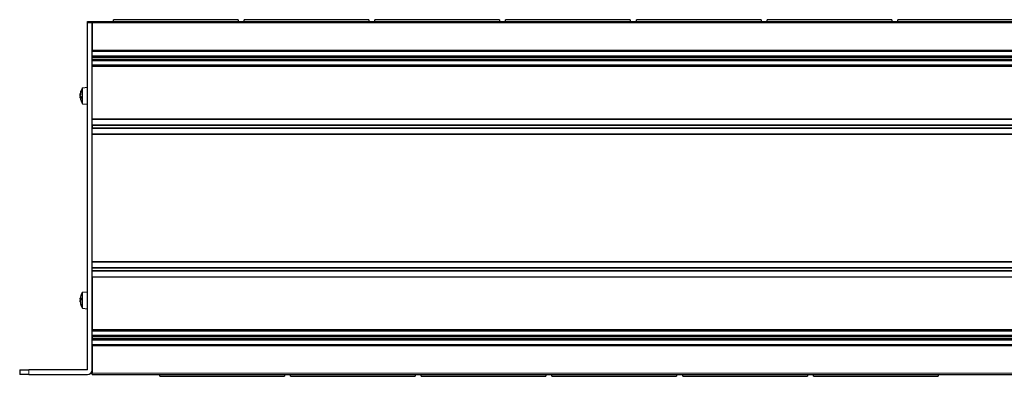
# Model space of a CAD drawing. Units: millimetres. Extents: x 440 to 1496, y 121 to 575.
# Drawn here: x 483 to 807, y 159 to 277 of the extents above; entities that cross this region are included whole.
import ezdxf

# ---------------------------------------------------------------- set-up
doc = ezdxf.new("R2010")
doc.units = ezdxf.units.MM
doc.header["$LTSCALE"] = 4
doc.layers.add('Visible (ISO)', color=7, linetype='Continuous', lineweight=25)
doc.layers.add('Visible Narrow (ISO)', color=7, linetype='Continuous', lineweight=15)

msp = doc.modelspace()

# ---------------------------------------------------------------- linework, layer by layer
at = {"layer": 'Visible (ISO)'}
for p, q in [((505.3, 276.2), (506.8, 276.2)), ((505.3, 275.8), (505.3, 276.2)), ((505.3, 161.5), (505.3, 275.8)), ((506.8, 276.2), (941.8, 276.2)), ((506.8, 275.8), (506.8, 276.2)), ((506.8, 276.2), (506.8, 275.8)), ((506.8, 275.8), (506.8, 266.8)), ((506.8, 161.5), (506.8, 275.8)), ((554.8, 276.8), (513.8, 276.8)), ((513.8, 276.2), (513.8, 276.8)), ((554.8, 276.8), (554.8, 276.2)), ((597.8, 276.8), (556.8, 276.8)), ((556.8, 276.2), (556.8, 276.8)), ((597.8, 276.8), (597.8, 276.2)), ((640.8, 276.8), (599.8, 276.8)), ((599.8, 276.2), (599.8, 276.8)), ((640.8, 276.8), (640.8, 276.2)), ((683.8, 276.8), (642.8, 276.8)), ((642.8, 276.2), (642.8, 276.8)), ((683.8, 276.8), (683.8, 276.2)), ((726.8, 276.8), (685.8, 276.8)), ((685.8, 276.2), (685.8, 276.8)), ((726.8, 276.8), (726.8, 276.2)), ((769.8, 276.8), (728.8, 276.8)), ((728.8, 276.2), (728.8, 276.8)), ((769.8, 276.8), (769.8, 276.2)), ((812.8, 276.8), (771.8, 276.8)), ((771.8, 276.2), (771.8, 276.8)), ((506.8, 263.8), (506.8, 264.4)), ((506.8, 244.2), (506.8, 261.4)), ((503.13, 253.209), (503.13, 252.965)), ((503.664, 254.407), (505.3, 254.55)), ((503.664, 249.093), (503.664, 254.407)), ((502.936, 252.338), (502.957, 252.336)), ((502.936, 251.162), (502.944, 251.163)), ((502.937, 252.321), (502.942, 252.321)), ((502.937, 251.179), (502.942, 251.179)), ((502.937, 251.175), (502.942, 251.175)), ((502.942, 251.31), (503.13, 251.327)), ((503.025, 251.48), (503.083, 251.485)), ((503.13, 251.519), (503.13, 250.884)), ((503.664, 249.093), (505.3, 248.95)), ((506.8, 244.1), (941.8, 244.1)), ((506.8, 242.1), (941.8, 242.1)), ((506.8, 242), (506.8, 241.2)), ((506.8, 241.1), (941.8, 241.1)), ((506.8, 239.1), (941.8, 239.1)), ((506.8, 197.2), (506.8, 239)), ((506.8, 197.1), (941.8, 197.1)), ((506.8, 195.1), (941.8, 195.1)), ((506.8, 194.2), (506.8, 195)), ((506.8, 194.1), (941.8, 194.1)), ((506.8, 192.1), (941.8, 192.1)), ((506.8, 192), (506.8, 174.8)), ((502.937, 185.008), (502.948, 185.007)), ((502.945, 184.804), (503.13, 184.787)), ((503.13, 185.109), (503.13, 184.435)), ((503.664, 187.107), (505.3, 187.25)), ((503.664, 181.793), (503.664, 187.107)), ((502.937, 183.892), (502.944, 183.893)), ((502.945, 184.096), (502.954, 184.097)), ((503.13, 183.107), (503.13, 182.973)), ((503.664, 181.793), (505.3, 181.65)), ((506.8, 172.4), (506.8, 171.8)), ((506.8, 169.4), (506.8, 160.4)), ((483, 161.5), (483, 160)), ((483, 161.5), (486, 161.5)), ((486, 160), (483, 160)), ((505.3, 161.5), (486, 161.5)), ((486, 160), (505.3, 160)), ((506.8, 160), (506.8, 160.4)), ((506.8, 160), (941.8, 160)), ((529.05, 159.4), (529.05, 160)), ((529.05, 159.4), (570.05, 159.4)), ((570.05, 160), (570.05, 159.4)), ((572.05, 159.4), (572.05, 160)), ((572.05, 159.4), (613.05, 159.4)), ((613.05, 160), (613.05, 159.4)), ((615.05, 159.4), (615.05, 160)), ((615.05, 159.4), (656.05, 159.4)), ((656.05, 160), (656.05, 159.4)), ((658.05, 159.4), (658.05, 160)), ((658.05, 159.4), (699.05, 159.4)), ((699.05, 160), (699.05, 159.4)), ((701.05, 159.4), (701.05, 160)), ((701.05, 159.4), (742.05, 159.4)), ((742.05, 160), (742.05, 159.4)), ((744.05, 159.4), (744.05, 160)), ((744.05, 159.4), (785.05, 159.4)), ((785.05, 160), (785.05, 159.4))]:
    msp.add_line(p, q, dxfattribs=at)
for centre, radius, start, end in [((507.9, 251.75), 5, 147.90129, 172.78611), ((507.9, 251.75), 5, 187.21389, 212.09871), ((507.9, 184.45), 5, 147.90129, 162.27969), ((503.278, 185.927), 0.148, 162.27969, 163.20596), ((503.278, 182.973), 0.148, 180, 197.72031), ((507.9, 184.45), 5, 197.72031, 212.09871), ((505.3, 161.5), 1.5, 270, 0)]:
    msp.add_arc(centre, radius, start, end, dxfattribs=at)
for centre, major_axis, ratio, start_param, end_param in [((507.868, 251.682), (-4.52, 2.106), 0.9784641, 0.1176837, 0.2773603), ((507.868, 251.952), (-4.926, -0.773), 0.8269648, 5.8442017, 6.0038782), ((506.712, 252.358), (2.004, 3.916), 0.8273621, 1.9762224, 1.9845419), ((502.737, 252.393), (-0.305, -0.073), 0.5238667, 2.1672133, 2.2273555), ((506.712, 253.565), (-3.681, -2.409), 0.4079115, 5.8059372, 5.8821032), ((506.712, 249.784), (-3.765, 2.275), 0.255875, 6.2202481, 6.2964141), ((502.737, 252.197), (-0.307, 0.173), 0.1286165, 2.364045, 2.4862028), ((506.712, 249.935), (-3.681, 2.409), 0.4079115, 0.4010821, 0.4444441), ((502.737, 251.608), (0.305, -0.165), 0.21083, 0.3984858, 0.9632726), ((502.737, 251.303), (-0.307, -0.173), 0.1286165, 3.4177, 3.9191403), ((506.712, 251.142), (2.004, -3.916), 0.8273621, 4.2986434, 4.3748094), ((506.712, 252.719), (2.781, 3.409), 0.7639425, 2.5292125, 2.6053785), ((502.737, 250.98), (0.303, 0.107), 0.4592395, 0.6614724, 0.6889015), ((507.868, 251.394), (-4.967, 0.442), 0.1871147, 0.1669362, 0.3266127), ((507.868, 252.051), (-4.959, -0.523), 0.5554575, 0.0917964, 0.2514729), ((506.712, 185.371), (-2.696, -3.476), 0.7743943, 5.2820846, 5.3582507), ((506.712, 183.197), (-3.192, 3.027), 0.6869707, 0.360985, 0.437151), ((502.737, 185.186), (-0.303, 0.13), 0.3935165, 2.4584209, 2.4985368), ((506.712, 186.083), (3.557, 2.589), 0.5273247, 2.6096389, 2.6349363), ((502.737, 184.716), (-0.304, -0.154), 0.2819331, 2.1494799, 2.5547148), ((507.868, 184.441), (-1.356, 4.799), 0.9958904, 0.9844477, 1.1441242), ((507.868, 184.12), (-4.964, 0.477), 0.4127772, 6.0128973, 6.1725738), ((506.712, 182.817), (3.557, -2.589), 0.5273247, 3.648249, 3.724415), ((502.737, 183.904), (0.306, 0.166), 0.199466, 0.6516634, 0.7418516), ((506.712, 186.29), (-3.696, -2.386), 0.3877029, 6.1780885, 6.2542545), ((507.868, 184.087), (-4.968, 0.435), 0.0246212, 0.1524254, 0.3074335), ((507.868, 184.813), (-4.968, -0.435), 0.0246212, 5.9710834, 6.1307599), ((507.868, 184.3), (-4.879, 1.03), 0.9066526, 0.3394172, 0.4990937), ((507.868, 184.459), (-1.356, -4.799), 0.9958904, 5.1390611, 5.2982689)]:
    msp.add_ellipse(centre, major_axis=major_axis, ratio=ratio, start_param=start_param, end_param=end_param, dxfattribs=at)
for points in [[(503.13, 253.209), (503.13, 253.223), (503.133, 253.239), (503.137, 253.254)], [(502.936, 252.338), (502.936, 252.334), (502.936, 252.331), (502.936, 252.329)], [(502.936, 251.635), (502.936, 251.625), (502.936, 251.615), (502.936, 251.605)], [(503.083, 251.485), (503.098, 251.486), (503.114, 251.488), (503.13, 251.489)], [(503.137, 250.859), (503.133, 250.867), (503.13, 250.876), (503.13, 250.884)], [(503.13, 185.109), (503.13, 185.115), (503.133, 185.121), (503.137, 185.127)], [(503.13, 182.973), (503.13, 182.973), (503.13, 182.973), (503.13, 182.973)]]:
    msp.add_open_spline(points, degree=3, dxfattribs=at)
for points, knots in [([(502.939, 252.046), (502.938, 252.056), (502.937, 252.069), (502.935, 252.103), (502.936, 252.125), (502.938, 252.17), (502.939, 252.196), (502.944, 252.248), (502.947, 252.274), (502.953, 252.309), (502.954, 252.321), (502.957, 252.332)], [0.015866684, 0.015866684, 0.015866684, 0.015866684, 0.022249212, 0.022249212, 0.029576942, 0.029576942, 0.036948792, 0.036948792, 0.044320641, 0.044320641, 0.048248565, 0.048248565, 0.048248565, 0.048248565]), ([(502.939, 252.302), (502.938, 252.282), (502.937, 252.264), (502.935, 252.229), (502.936, 252.215), (502.937, 252.199), (502.938, 252.195), (502.939, 252.192)], [0.015866684, 0.015866684, 0.015866684, 0.015866684, 0.022249212, 0.022249212, 0.029576942, 0.029576942, 0.034102836, 0.034102836, 0.034102836, 0.034102836]), ([(502.939, 251.454), (502.938, 251.445), (502.937, 251.431), (502.935, 251.397), (502.936, 251.375), (502.937, 251.338), (502.938, 251.323), (502.939, 251.308)], [0.015865885, 0.015865885, 0.015865885, 0.015865885, 0.022227493, 0.022227493, 0.029576929, 0.029576929, 0.034103551, 0.034103551, 0.034103551, 0.034103551]), ([(502.939, 251.198), (502.938, 251.218), (502.937, 251.236), (502.935, 251.271), (502.936, 251.285), (502.938, 251.304), (502.939, 251.31), (502.944, 251.311), (502.947, 251.305), (502.953, 251.292), (502.954, 251.286), (502.957, 251.278)], [0.015866684, 0.015866684, 0.015866684, 0.015866684, 0.022249212, 0.022249212, 0.029576942, 0.029576942, 0.036948792, 0.036948792, 0.044320641, 0.044320641, 0.048248565, 0.048248565, 0.048248565, 0.048248565]), ([(502.957, 252.496), (502.953, 252.472), (502.949, 252.447), (502.943, 252.404), (502.94, 252.385), (502.937, 252.358), (502.936, 252.347), (502.936, 252.339), (502.936, 252.338), (502.936, 252.338)], [0, 0, 0, 0, 0.007443045, 0.007443045, 0.014886091, 0.014886091, 0.022214031, 0.022214031, 0.025952517, 0.025952517, 0.025952517, 0.025952517]), ([(502.942, 252.337), (502.941, 252.332), (502.94, 252.327), (502.937, 252.32), (502.936, 252.32), (502.936, 252.328), (502.936, 252.332), (502.936, 252.338)], [0.010628351, 0.010628351, 0.010628351, 0.010628351, 0.014847963, 0.014847963, 0.022194962, 0.022194962, 0.026126604, 0.026126604, 0.026126604, 0.026126604]), ([(502.944, 252.044), (502.942, 252.026), (502.94, 252.006), (502.937, 251.962), (502.936, 251.936), (502.936, 251.905), (502.936, 251.9), (502.936, 251.895)], [0.008870939, 0.008870939, 0.008870939, 0.008870939, 0.014847963, 0.014847963, 0.022194962, 0.022194962, 0.02371043, 0.02371043, 0.02371043, 0.02371043]), ([(502.936, 251.865), (502.936, 251.888), (502.936, 251.913), (502.938, 251.961), (502.939, 251.987), (502.943, 252.023), (502.944, 252.033), (502.946, 252.044)], [0.022563716, 0.022563716, 0.022563716, 0.022563716, 0.029576929, 0.029576929, 0.036971232, 0.036971232, 0.040471327, 0.040471327, 0.040471327, 0.040471327]), ([(502.957, 251.676), (502.953, 251.68), (502.949, 251.69), (502.943, 251.72), (502.94, 251.739), (502.937, 251.779), (502.936, 251.804), (502.936, 251.855), (502.936, 251.881), (502.938, 251.915), (502.939, 251.924), (502.939, 251.934)], [0, 0, 0, 0, 0.007423982, 0.007423982, 0.014847963, 0.014847963, 0.022194962, 0.022194962, 0.029541961, 0.029541961, 0.032417845, 0.032417845, 0.032417845, 0.032417845]), ([(502.94, 251.75), (502.939, 251.747), (502.939, 251.744), (502.937, 251.721), (502.936, 251.696), (502.936, 251.645), (502.936, 251.619), (502.938, 251.585), (502.939, 251.576), (502.939, 251.566)], [0.013730443, 0.013730443, 0.013730443, 0.013730443, 0.014847963, 0.014847963, 0.022194962, 0.022194962, 0.029541961, 0.029541961, 0.032417845, 0.032417845, 0.032417845, 0.032417845]), ([(502.944, 251.456), (502.942, 251.474), (502.94, 251.494), (502.937, 251.538), (502.936, 251.564), (502.936, 251.603), (502.936, 251.617), (502.936, 251.629)], [0.008870949, 0.008870949, 0.008870949, 0.008870949, 0.014847963, 0.014847963, 0.022194962, 0.022194962, 0.026128677, 0.026128677, 0.026128677, 0.026128677]), ([(502.937, 251.179), (502.936, 251.179), (502.936, 251.177), (502.936, 251.174), (502.936, 251.172), (502.936, 251.171)], [0.0184946771, 0.0184946771, 0.0184946771, 0.0184946771, 0.0222140306, 0.0222140306, 0.0237113307, 0.0237113307, 0.0237113307, 0.0237113307]), ([(502.936, 251.162), (502.936, 251.171), (502.936, 251.175), (502.938, 251.175), (502.939, 251.171), (502.941, 251.163)], [0.022565013, 0.022565013, 0.022565013, 0.022565013, 0.029576942, 0.029576942, 0.036241582, 0.036241582, 0.036241582, 0.036241582]), ([(502.94, 251.122), (502.939, 251.124), (502.939, 251.127), (502.937, 251.142), (502.936, 251.153), (502.936, 251.163), (502.936, 251.163), (502.938, 251.157), (502.939, 251.155), (502.939, 251.151)], [0.013730443, 0.013730443, 0.013730443, 0.013730443, 0.014847963, 0.014847963, 0.022194962, 0.022194962, 0.029541961, 0.029541961, 0.032417535, 0.032417535, 0.032417535, 0.032417535]), ([(502.939, 185.011), (502.938, 185.007), (502.937, 185.007), (502.935, 185.015), (502.936, 185.025), (502.938, 185.051), (502.939, 185.068), (502.944, 185.111), (502.947, 185.135), (502.953, 185.171), (502.954, 185.184), (502.957, 185.198)], [0.015866684, 0.015866684, 0.015866684, 0.015866684, 0.022249212, 0.022249212, 0.029576942, 0.029576942, 0.036948792, 0.036948792, 0.044320641, 0.044320641, 0.048248565, 0.048248565, 0.048248565, 0.048248565]), ([(502.939, 184.729), (502.938, 184.708), (502.937, 184.685), (502.935, 184.637), (502.936, 184.612), (502.938, 184.571), (502.939, 184.551), (502.944, 184.521), (502.947, 184.51), (502.953, 184.501), (502.954, 184.499), (502.957, 184.499)], [0.015866684, 0.015866684, 0.015866684, 0.015866684, 0.022249212, 0.022249212, 0.029576942, 0.029576942, 0.036948792, 0.036948792, 0.044320641, 0.044320641, 0.048248565, 0.048248565, 0.048248565, 0.048248565]), ([(502.944, 185.007), (502.942, 184.988), (502.94, 184.969), (502.937, 184.929), (502.936, 184.906), (502.936, 184.882), (502.936, 184.877), (502.936, 184.872)], [0.009321234, 0.009321234, 0.009321234, 0.009321234, 0.014847963, 0.014847963, 0.022194962, 0.022194962, 0.024223749, 0.024223749, 0.024223749, 0.024223749]), ([(502.957, 184.82), (502.953, 184.81), (502.949, 184.804), (502.943, 184.803), (502.94, 184.808), (502.937, 184.825), (502.936, 184.839), (502.936, 184.875), (502.936, 184.896), (502.938, 184.927), (502.939, 184.936), (502.939, 184.946)], [0, 0, 0, 0, 0.007423982, 0.007423982, 0.014847963, 0.014847963, 0.022194962, 0.022194962, 0.029541961, 0.029541961, 0.032417535, 0.032417535, 0.032417535, 0.032417535]), ([(502.939, 184.171), (502.938, 184.192), (502.937, 184.215), (502.935, 184.263), (502.936, 184.288), (502.938, 184.329), (502.939, 184.349), (502.944, 184.379), (502.947, 184.39), (502.953, 184.399), (502.954, 184.401), (502.957, 184.401)], [0.015865885, 0.015865885, 0.015865885, 0.015865885, 0.022227493, 0.022227493, 0.029576929, 0.029576929, 0.036971232, 0.036971232, 0.044365536, 0.044365536, 0.048250214, 0.048250214, 0.048250214, 0.048250214]), ([(502.937, 183.892), (502.937, 183.892), (502.936, 183.891), (502.935, 183.885), (502.936, 183.875), (502.938, 183.849), (502.939, 183.832), (502.944, 183.789), (502.947, 183.765), (502.953, 183.729), (502.954, 183.716), (502.957, 183.702)], [0.019166585, 0.019166585, 0.019166585, 0.019166585, 0.022249212, 0.022249212, 0.029576942, 0.029576942, 0.036948792, 0.036948792, 0.044320641, 0.044320641, 0.048248565, 0.048248565, 0.048248565, 0.048248565]), ([(502.945, 184.096), (502.942, 184.096), (502.94, 184.091), (502.937, 184.075), (502.936, 184.061), (502.936, 184.038), (502.936, 184.033), (502.936, 184.028)], [0.008095888, 0.008095888, 0.008095888, 0.008095888, 0.014886091, 0.014886091, 0.022214031, 0.022214031, 0.024224545, 0.024224545, 0.024224545, 0.024224545]), ([(502.957, 183.798), (502.953, 183.821), (502.949, 183.847), (502.943, 183.899), (502.94, 183.925), (502.937, 183.971), (502.936, 183.994), (502.936, 184.032), (502.936, 184.047), (502.938, 184.061), (502.939, 184.065), (502.939, 184.068)], [0, 0, 0, 0, 0.007423982, 0.007423982, 0.014847963, 0.014847963, 0.022194962, 0.022194962, 0.029541961, 0.029541961, 0.032417845, 0.032417845, 0.032417845, 0.032417845])]:
    msp.add_open_spline(points, degree=3, knots=knots, dxfattribs=at)
at = {"layer": 'Visible Narrow (ISO)'}
for p, q in [((506.8, 275.8), (505.3, 275.8)), ((506.8, 275.8), (941.8, 275.8)), ((506.8, 266.8), (941.8, 266.8)), ((506.8, 266.6), (941.8, 266.6)), ((506.8, 266.3), (941.8, 266.3)), ((506.8, 264.9), (941.8, 264.9)), ((506.8, 264.6), (941.8, 264.6)), ((506.8, 264.4), (941.8, 264.4)), ((506.8, 263.8), (941.8, 263.8)), ((506.8, 263.6), (941.8, 263.6)), ((506.8, 263.3), (941.8, 263.3)), ((506.8, 261.9), (941.8, 261.9)), ((506.8, 261.6), (941.8, 261.6)), ((506.8, 261.4), (941.8, 261.4)), ((503.137, 253.254), (503.137, 252.984)), ((502.957, 252.496), (502.99, 252.495)), ((502.957, 251.278), (503.13, 251.291)), ((503.137, 251.515), (503.137, 250.859)), ((506.8, 244.2), (941.8, 244.2)), ((506.8, 244), (941.8, 244)), ((506.8, 242.2), (941.8, 242.2)), ((506.8, 242), (941.8, 242)), ((506.8, 241.2), (941.8, 241.2)), ((506.8, 241), (941.8, 241)), ((506.8, 239.2), (941.8, 239.2)), ((506.8, 239), (941.8, 239)), ((506.8, 197.2), (941.8, 197.2)), ((506.8, 197), (941.8, 197)), ((506.8, 195.2), (941.8, 195.2)), ((506.8, 195), (941.8, 195)), ((506.8, 194.2), (941.8, 194.2)), ((506.8, 194), (941.8, 194)), ((506.8, 192.2), (941.8, 192.2)), ((506.8, 192), (941.8, 192)), ((502.957, 184.82), (503.13, 184.806)), ((503.137, 185.972), (503.137, 185.972)), ((503.137, 185.127), (503.137, 184.436)), ((502.957, 184.499), (503.13, 184.483)), ((502.957, 183.702), (502.973, 183.702)), ((503.137, 183.087), (503.137, 182.928)), ((506.8, 174.8), (941.8, 174.8)), ((506.8, 174.6), (941.8, 174.6)), ((506.8, 174.3), (941.8, 174.3)), ((506.8, 172.9), (941.8, 172.9)), ((506.8, 172.6), (941.8, 172.6)), ((506.8, 172.4), (941.8, 172.4)), ((506.8, 171.8), (941.8, 171.8)), ((506.8, 171.6), (941.8, 171.6)), ((506.8, 171.3), (941.8, 171.3)), ((506.8, 169.9), (941.8, 169.9)), ((506.8, 169.6), (941.8, 169.6)), ((506.8, 169.4), (941.8, 169.4)), ((486, 160), (486, 161.5)), ((506.8, 160.4), (941.8, 160.4))]:
    msp.add_line(p, q, dxfattribs=at)

doc.saveas('drawing.dxf')
